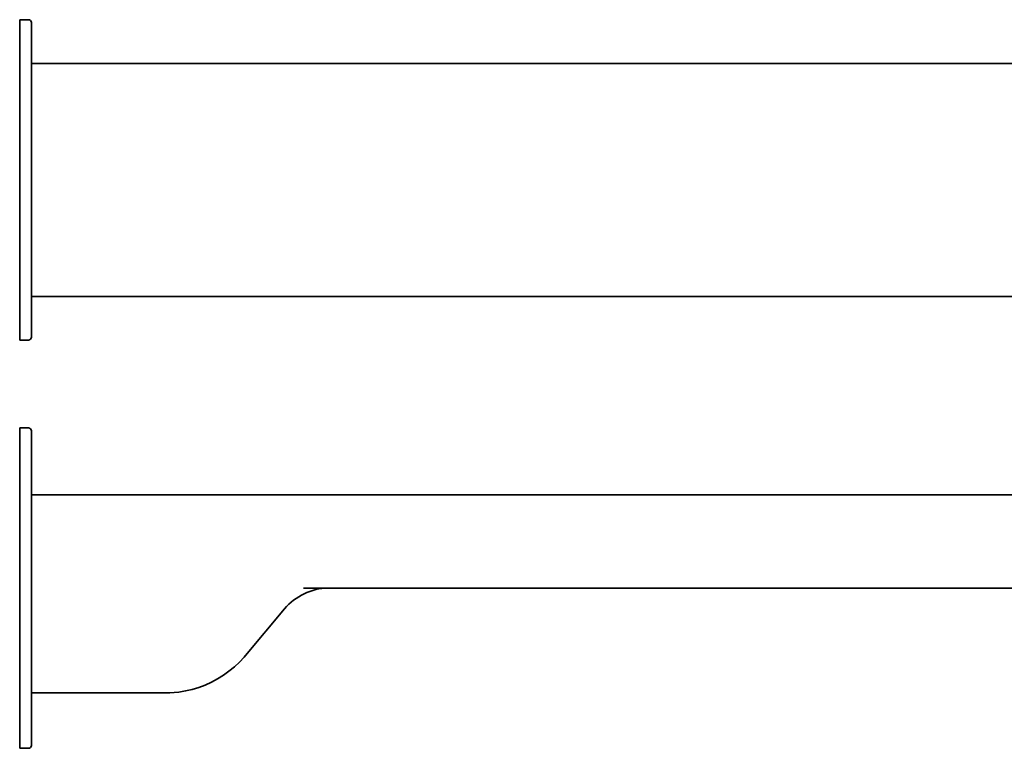
# Model space of a CAD drawing. Extents: x 8 to 346, y 42 to 167.
# Drawn here: x 8 to 177, y 42 to 167 of the extents above; entities that cross this region are included whole.
import ezdxf

# ---------------------------------------------------------------- set-up
doc = ezdxf.new("R2010")
doc.units = 0

msp = doc.modelspace()

# ---------------------------------------------------------------- linework, layer by layer
at = {"color": 7, "lineweight": 35}
for p, q in [((7.95, 165.16), (7.95, 167.16)), ((7.95, 167.16), (9.45, 167.16)), ((9.95, 165.16), (9.95, 166.66)), ((7.95, 165.16), (7.95, 114.16)), ((9.95, 114.16), (9.95, 165.16)), ((242.95, 159.66), (9.95, 159.66)), ((9.95, 119.66), (242.95, 119.66)), ((7.95, 112.16), (7.95, 114.16)), ((9.95, 112.66), (9.95, 114.16)), ((7.95, 112.16), (9.45, 112.16)), ((7.95, 95.08), (7.95, 97.08)), ((7.95, 97.08), (9.45, 97.08)), ((9.95, 95.08), (9.95, 96.58)), ((7.95, 95.08), (7.95, 44.08)), ((9.95, 44.08), (9.95, 95.08)), ((9.95, 85.58), (242.95, 85.58)), ((242.95, 69.58), (56.67, 69.58)), ((46.74, 58.01), (53.45, 66.01)), ((32.95, 51.58), (9.95, 51.58)), ((7.95, 42.08), (7.95, 44.08)), ((9.95, 42.58), (9.95, 44.08)), ((7.95, 42.08), (9.45, 42.08))]:
    msp.add_line(p, q, dxfattribs=at)
msp.add_lwpolyline([(32.95, 51.58), (33.73, 51.6), (34.51, 51.65), (35.29, 51.74), (36.45, 51.93), (37.6, 52.2), (38.73, 52.54), (39.83, 52.95), (40.9, 53.44), (41.94, 53.99), (42.95, 54.62), (43.9, 55.3), (44.82, 56.05), (45.68, 56.86), (46.48, 57.72), (46.74, 58.01)], dxfattribs=at)
for centre, radius, start, end in [((9.45, 166.66), 0.5, 0, 90), ((9.45, 112.66), 0.5, 270, 360), ((9.45, 96.58), 0.5, 0, 90), ((61.11, 59.58), 10.01, 90.9535, 139.9868), ((9.45, 42.58), 0.5, 270, 360)]:
    msp.add_arc(centre, radius, start, end, dxfattribs=at)

doc.saveas('drawing.dxf')
